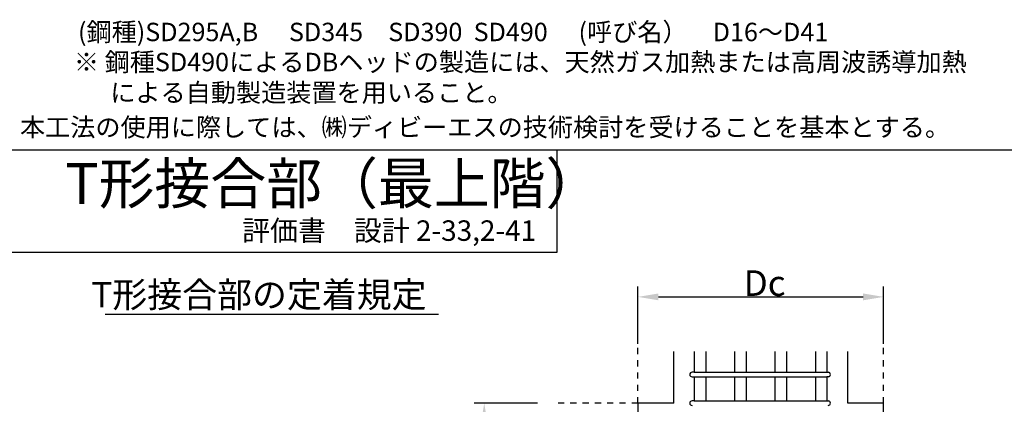
# Model space of a CAD drawing. Extents: x 1870 to 2485, y -94 to 336.
# Drawn here: x 1919 to 2015, y 191 to 229 of the extents above; entities that cross this region are included whole.
import ezdxf

# ---------------------------------------------------------------- set-up
doc = ezdxf.new("R2010")
doc.units = 0
doc.header["$MEASUREMENT"] = 0
doc.linetypes.add('DASHED_SPACED', pattern=[12, 6, -6])
for name, color, linetype in [('_0-8_STR3', 7, 'CONTINUOUS'), ('タイトル', 3, 'CONTINUOUS'), ('主筋', 1, 'CONTINUOUS'), ('内枠', 5, 'CONTINUOUS'), ('寸法', 7, 'CONTINUOUS'), ('文字', 4, 'CONTINUOUS'), ('構造', 5, 'CONTINUOUS')]:
    doc.layers.add(name, color=color, linetype=linetype)

msp = doc.modelspace()

# ---------------------------------------------------------------- linework, layer by layer
at = {"layer": '_0-8_STR3', "color": 5, "linetype": 'DASHED_SPACED', "ltscale": 0.1}
for p, q in [((1979.238, 191.595), (1979.238, 197.385)), ((2003.238, 191.595), (2003.238, 197.385)), ((1979.238, 191.595), (1971.438, 191.595))]:
    msp.add_line(p, q, dxfattribs=at)
at = {"layer": 'タイトル', "linetype": 'Continuous'}
msp.add_line((1927.209, 200.307), (1959.747, 200.307), dxfattribs=at)
at = {"layer": '主筋', "linetype": 'Continuous'}
for p, q in [((1984.745, 196.643), (1984.745, 194.615)), ((1985.865, 196.643), (1985.865, 194.615)), ((1988.685, 196.643), (1988.685, 194.615)), ((1989.805, 196.643), (1989.805, 194.615)), ((1992.625, 196.643), (1992.625, 194.615)), ((1993.745, 196.643), (1993.745, 194.615)), ((1996.585, 196.643), (1996.585, 194.615)), ((1997.705, 196.643), (1997.705, 194.615)), ((1984.745, 194.175), (1984.745, 191.815)), ((1985.865, 194.175), (1985.865, 191.815)), ((1988.685, 194.175), (1988.685, 191.815)), ((1989.805, 194.175), (1989.805, 191.815)), ((1992.625, 194.175), (1992.625, 191.815)), ((1993.745, 194.175), (1993.745, 191.815)), ((1996.585, 194.175), (1996.585, 191.815)), ((1997.705, 194.175), (1997.705, 191.815))]:
    msp.add_line(p, q, dxfattribs=at)
at = {"layer": '内枠', "linetype": 'Continuous'}
for p, q in [((1907.988, 216.348), (2461.988, 216.348)), ((1971.36, 206.348), (1971.36, 216.348)), ((1981.793, 216.348), (2302.862, 216.348)), ((1907.988, 206.348), (1971.36, 206.348))]:
    msp.add_line(p, q, dxfattribs=at)
at = {"layer": '寸法', "linetype": 'Continuous'}
for p, q in [((1979.238, 197.385), (1979.238, 202.986)), ((2003.238, 197.385), (2003.238, 202.986)), ((1981.238, 201.986), (2001.238, 201.986)), ((1969.438, 191.595), (1963.229, 191.595))]:
    msp.add_line(p, q, dxfattribs=at)
for points in [[(1981.238, 202.32), (1981.238, 201.653), (1979.238, 201.986)], [(2001.238, 202.32), (2001.238, 201.653), (2003.238, 201.986)], [(1963.896, 189.595), (1964.562, 189.595), (1964.229, 191.595)]]:
    msp.add_solid(points, dxfattribs=at)
at = {"layer": '構造', "color": 5, "linetype": 'Continuous'}
for p, q in [((1982.738, 191.595), (1982.738, 196.643)), ((1999.738, 191.595), (1999.738, 196.643)), ((1984.745, 194.615), (1984.525, 194.615)), ((1984.745, 194.615), (1997.705, 194.615)), ((1997.705, 194.615), (1997.925, 194.615)), ((1984.525, 194.175), (1984.745, 194.175)), ((1984.745, 194.175), (1997.705, 194.175)), ((1997.925, 194.175), (1997.705, 194.175)), ((1982.738, 191.595), (1979.238, 191.595)), ((1979.238, 191.595), (1979.238, 188.095)), ((1984.745, 191.815), (1984.525, 191.815)), ((1984.745, 191.815), (1997.705, 191.815)), ((1997.705, 191.815), (1997.925, 191.815)), ((2003.238, 191.595), (1999.738, 191.595)), ((2003.238, 188.095), (2003.238, 191.595))]:
    msp.add_line(p, q, dxfattribs=at)
for centre, start, end in [((1984.525, 194.395), 90, 180), ((1984.525, 194.395), 180, 270), ((1997.818, 194.395), 0, 90), ((1997.818, 194.395), 270, 0), ((1984.525, 191.595), 90, 180), ((1984.525, 191.595), 180, 270), ((1997.818, 191.595), 0, 90), ((1997.818, 191.595), 270, 0)]:
    msp.add_arc(centre, 0.22, start, end, dxfattribs=at)

# ---------------------------------------------------------------- texts
at = {"layer": 'タイトル'}
for s, height, p in [('ア.\u3000T形接合部（最上階）', 4, (1910.858, 211.071)), ('T形接合部の定着規定', 2.5, (1925.854, 200.953))]:
    msp.add_text(s, height=height, dxfattribs=at).set_placement(p)
at = {"layer": '寸法', "linetype": 'Continuous', "insert": (1991.238, 203.333), "char_height": 2.5, "attachment_point": 5}
msp.add_mtext('\\A1; Dc', dxfattribs=at)
at = {"layer": '文字'}
for s, height, p in [('(鋼種)SD295A,B \u3000SD345\u3000SD390  SD490 \u3000(呼び名）\u3000D16～D41', 1.8, (1924.544, 226.98)), ('※ 鋼種SD490によるDBヘッドの製造には、天然ガス加熱または高周波誘導加熱', 1.8, (1924.143, 224.042)), ('による自動製造装置を用いること。', 1.8, (1927.7, 221.052)), ('※ 本工法の使用に際しては、㈱ディビーエスの技術検討を受けることを基本とする。', 1.8, (1915.871, 217.669)), ('評価書\u3000設計 2-33,2-41', 2, (1940.577, 207.465))]:
    msp.add_text(s, height=height, dxfattribs=at).set_placement(p)

doc.saveas('drawing.dxf')
